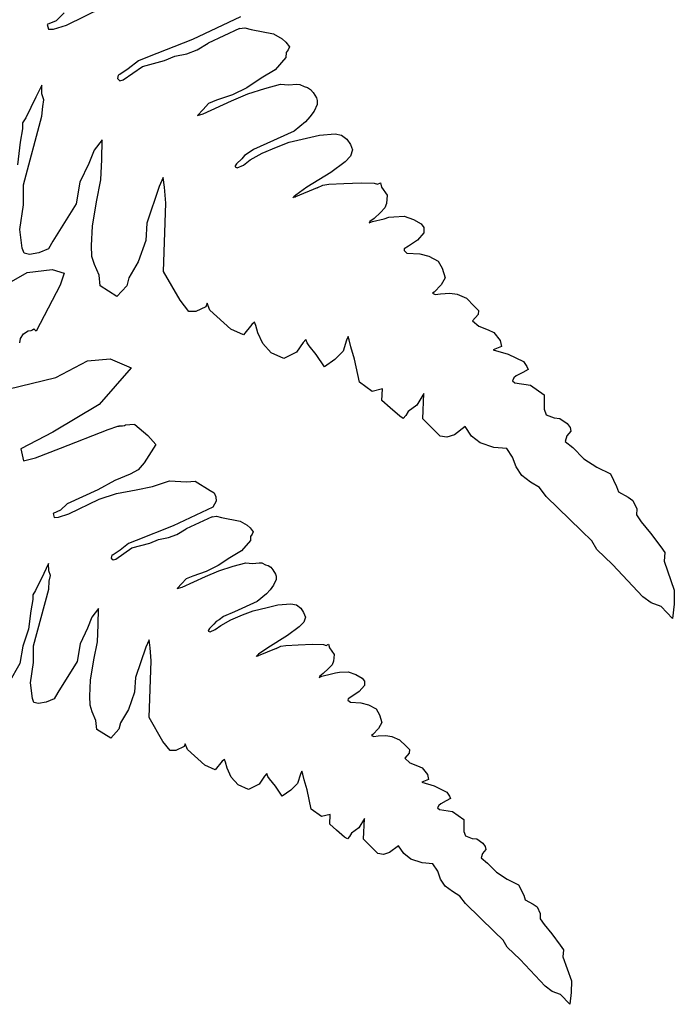
# Model space of a CAD drawing. Units: metres. Extents: x 0.226 to 1.11, y 0.238 to 0.867.
# Drawn here: x 0.575 to 0.606, y 0.334 to 0.38 of the extents above; entities that cross this region are included whole.
import ezdxf

# ---------------------------------------------------------------- set-up
doc = ezdxf.new("R2010")
doc.units = ezdxf.units.M
doc.layers.add('Edges', color=7, linetype='Continuous')

# ---------------------------------------------------------------- blocks, each defined once
blk = doc.blocks.new('Potted Fern pl')
at = {"layer": 'Edges'}
for p, q in [((0.577286, 0.379947), (0.579026, 0.380796)), ((0.577174, 0.380532), (0.576798, 0.380154)), ((0.585538, 0.380342), (0.583265, 0.379272)), ((0.576798, 0.380154), (0.576371, 0.379977)), ((0.576371, 0.379977), (0.576433, 0.37975)), ((0.576433, 0.37975), (0.576679, 0.379757)), ((0.576679, 0.379757), (0.577286, 0.379947)), ((0.585499, 0.379783), (0.584005, 0.379099)), ((0.585499, 0.379783), (0.585747, 0.379824)), ((0.585747, 0.379824), (0.586042, 0.379739)), ((0.586042, 0.379739), (0.587102, 0.379539)), ((0.587102, 0.379539), (0.587508, 0.379298)), ((0.587508, 0.379298), (0.587682, 0.379145)), ((0.583265, 0.379272), (0.581132, 0.378427)), ((0.583477, 0.378776), (0.584005, 0.379099)), ((0.587682, 0.379145), (0.58786, 0.378924)), ((0.58786, 0.378924), (0.587799, 0.378784)), ((0.581132, 0.378427), (0.580709, 0.37825)), ((0.581932, 0.378279), (0.582425, 0.378484)), ((0.582425, 0.378484), (0.582995, 0.378596)), ((0.582995, 0.378596), (0.583477, 0.378776)), ((0.587692, 0.378416), (0.587186, 0.377828)), ((0.5877, 0.378648), (0.587692, 0.378416)), ((0.587799, 0.378784), (0.5877, 0.378648)), ((0.57998, 0.377363), (0.580895, 0.377994)), ((0.580709, 0.37825), (0.58022, 0.37788)), ((0.580895, 0.377994), (0.581932, 0.378279)), ((0.579746, 0.377578), (0.579709, 0.377417)), ((0.579816, 0.377608), (0.579746, 0.377578)), ((0.58022, 0.37788), (0.579816, 0.377608)), ((0.586518, 0.377437), (0.585837, 0.376985)), ((0.587186, 0.377828), (0.586518, 0.377437)), ((0.576113, 0.377107), (0.575837, 0.376531)), ((0.576124, 0.376686), (0.576113, 0.377107)), ((0.579709, 0.377417), (0.579814, 0.377315)), ((0.579814, 0.377315), (0.57998, 0.377363)), ((0.585837, 0.376985), (0.585153, 0.376644)), ((0.586699, 0.37695), (0.587436, 0.377144)), ((0.587436, 0.377144), (0.587813, 0.377115)), ((0.587813, 0.377115), (0.588204, 0.377147)), ((0.588204, 0.377147), (0.588354, 0.377135)), ((0.588354, 0.377135), (0.588554, 0.377033)), ((0.588554, 0.377033), (0.588716, 0.376989)), ((0.588716, 0.376989), (0.588862, 0.3769)), ((0.575837, 0.376531), (0.575362, 0.375558)), ((0.576221, 0.376408), (0.576124, 0.376686)), ((0.585153, 0.376644), (0.584399, 0.376387)), ((0.585113, 0.376365), (0.585894, 0.37669)), ((0.585894, 0.37669), (0.586699, 0.37695)), ((0.588862, 0.3769), (0.588989, 0.37675)), ((0.588989, 0.37675), (0.589136, 0.376499)), ((0.589136, 0.376499), (0.589179, 0.376377)), ((0.576121, 0.375627), (0.576159, 0.3761)), ((0.576159, 0.3761), (0.576221, 0.376408)), ((0.584016, 0.376228), (0.58377, 0.375956)), ((0.583777, 0.375753), (0.585113, 0.376365)), ((0.584399, 0.376387), (0.584016, 0.376228)), ((0.589183, 0.376193), (0.589029, 0.375867)), ((0.589179, 0.376377), (0.589183, 0.376193)), ((0.575362, 0.375558), (0.575208, 0.375318)), ((0.575243, 0.372382), (0.576121, 0.375627)), ((0.58377, 0.375956), (0.583493, 0.375673)), ((0.583493, 0.375673), (0.583777, 0.375753)), ((0.588826, 0.375598), (0.588627, 0.375362)), ((0.589029, 0.375867), (0.588826, 0.375598)), ((0.575208, 0.375318), (0.575206, 0.375037)), ((0.588627, 0.375362), (0.588086, 0.374924)), ((0.575206, 0.375037), (0.575095, 0.374396)), ((0.588086, 0.374924), (0.586783, 0.374336)), ((0.588667, 0.374589), (0.589278, 0.374738)), ((0.589278, 0.374738), (0.590023, 0.374792)), ((0.590023, 0.374792), (0.590333, 0.374742)), ((0.590333, 0.374742), (0.590589, 0.37455)), ((0.575095, 0.374396), (0.574967, 0.373335)), ((0.578973, 0.374518), (0.578606, 0.37402)), ((0.578957, 0.373583), (0.578973, 0.374518)), ((0.586783, 0.374336), (0.586154, 0.37406)), ((0.586567, 0.373882), (0.58725, 0.374166)), ((0.58725, 0.374166), (0.587847, 0.374399)), ((0.587847, 0.374399), (0.588667, 0.374589)), ((0.590589, 0.37455), (0.590749, 0.374291)), ((0.590749, 0.374291), (0.59085, 0.374038)), ((0.578606, 0.37402), (0.57835, 0.373399)), ((0.585725, 0.373775), (0.585606, 0.373619)), ((0.585896, 0.373876), (0.585725, 0.373775)), ((0.586154, 0.37406), (0.585896, 0.373876)), ((0.586005, 0.373558), (0.586567, 0.373882)), ((0.590763, 0.373738), (0.590495, 0.373465)), ((0.59085, 0.374038), (0.590763, 0.373738)), ((0.57835, 0.373399), (0.577923, 0.372504)), ((0.578922, 0.372613), (0.578957, 0.373583)), ((0.585287, 0.373289), (0.585282, 0.373227)), ((0.585282, 0.373227), (0.585385, 0.373194)), ((0.585356, 0.373379), (0.585287, 0.373289)), ((0.585606, 0.373619), (0.585356, 0.373379)), ((0.585385, 0.373194), (0.58568, 0.373317)), ((0.58568, 0.373317), (0.586005, 0.373558)), ((0.590495, 0.373465), (0.589829, 0.37297)), ((0.589829, 0.37297), (0.588686, 0.372277)), ((0.575251, 0.371427), (0.575243, 0.372382)), ((0.577923, 0.372504), (0.577747, 0.371481)), ((0.578713, 0.371578), (0.578922, 0.372613)), ((0.581687, 0.372307), (0.581098, 0.370568)), ((0.581877, 0.372725), (0.581687, 0.372307)), ((0.581938, 0.372266), (0.581877, 0.372725)), ((0.589179, 0.372237), (0.589451, 0.372364)), ((0.589451, 0.372364), (0.589725, 0.372406)), ((0.589725, 0.372406), (0.590445, 0.372447)), ((0.590445, 0.372447), (0.591265, 0.372474)), ((0.591265, 0.372474), (0.591882, 0.37246)), ((0.591882, 0.37246), (0.59204, 0.372411)), ((0.59204, 0.372411), (0.592173, 0.372482)), ((0.592173, 0.372482), (0.592229, 0.372267)), ((0.582001, 0.37152), (0.581938, 0.372266)), ((0.588158, 0.371899), (0.588071, 0.37182)), ((0.589179, 0.372237), (0.588148, 0.371808)), ((0.588686, 0.372277), (0.588158, 0.371899)), ((0.592229, 0.372267), (0.5925, 0.371895)), ((0.5925, 0.371895), (0.592468, 0.3715)), ((0.575069, 0.370266), (0.575251, 0.371427)), ((0.577747, 0.371481), (0.576641, 0.369709)), ((0.578517, 0.370422), (0.578713, 0.371578)), ((0.581883, 0.368274), (0.582001, 0.37152)), ((0.588071, 0.37182), (0.588018, 0.371769)), ((0.588071, 0.37182), (0.588148, 0.371808)), ((0.592468, 0.3715), (0.59239, 0.371287)), ((0.592175, 0.371078), (0.591873, 0.370793)), ((0.59239, 0.371287), (0.592175, 0.371078)), ((0.592813, 0.370867), (0.593304, 0.370893)), ((0.593304, 0.370893), (0.593743, 0.37074)), ((0.578474, 0.369504), (0.578517, 0.370422)), ((0.581098, 0.370568), (0.581053, 0.369736)), ((0.591673, 0.370651), (0.591642, 0.370578)), ((0.591642, 0.370578), (0.591793, 0.370641)), ((0.591873, 0.370793), (0.591673, 0.370651)), ((0.591793, 0.370641), (0.592345, 0.370771)), ((0.592345, 0.370771), (0.59257, 0.370845)), ((0.59257, 0.370845), (0.592813, 0.370867)), ((0.593743, 0.37074), (0.594102, 0.370536)), ((0.594102, 0.370536), (0.594241, 0.370359)), ((0.575193, 0.369375), (0.575069, 0.370266)), ((0.594235, 0.370103), (0.593936, 0.369765)), ((0.594241, 0.370359), (0.594235, 0.370103)), ((0.576641, 0.369709), (0.576435, 0.369356)), ((0.578492, 0.368981), (0.578474, 0.369504)), ((0.581053, 0.369736), (0.580694, 0.368729)), ((0.593936, 0.369765), (0.593508, 0.369471)), ((0.575278, 0.369142), (0.575193, 0.369375)), ((0.575534, 0.369081), (0.575278, 0.369142)), ((0.575972, 0.369163), (0.575534, 0.369081)), ((0.576435, 0.369356), (0.575972, 0.369163)), ((0.593304, 0.369348), (0.593295, 0.369267)), ((0.593295, 0.369267), (0.593433, 0.36915)), ((0.593508, 0.369471), (0.593304, 0.369348)), ((0.593433, 0.36915), (0.594036, 0.369112)), ((0.594036, 0.369112), (0.594471, 0.369005)), ((0.578624, 0.368606), (0.578492, 0.368981)), ((0.578834, 0.368102), (0.578624, 0.368606)), ((0.580694, 0.368729), (0.580251, 0.367974)), ((0.594471, 0.369005), (0.594913, 0.368769)), ((0.594913, 0.368769), (0.595106, 0.368432)), ((0.571445, 0.365982), (0.575418, 0.368223)), ((0.575418, 0.368223), (0.576614, 0.368375)), ((0.576614, 0.368375), (0.577179, 0.368197)), ((0.577179, 0.368197), (0.576987, 0.367622)), ((0.578881, 0.367596), (0.578834, 0.368102)), ((0.582676, 0.366909), (0.581883, 0.368274)), ((0.595106, 0.368432), (0.595245, 0.367981)), ((0.576987, 0.367622), (0.575845, 0.365444)), ((0.580251, 0.367974), (0.580146, 0.3676)), ((0.595048, 0.367636), (0.594721, 0.367295)), ((0.595245, 0.367981), (0.595048, 0.367636)), ((0.57968, 0.367084), (0.578881, 0.367596)), ((0.580146, 0.3676), (0.57968, 0.367084)), ((0.594721, 0.367295), (0.594645, 0.367244)), ((0.594645, 0.367244), (0.594778, 0.367188)), ((0.594778, 0.367188), (0.595028, 0.367217)), ((0.595028, 0.367217), (0.595464, 0.36725)), ((0.595464, 0.36725), (0.595818, 0.367193)), ((0.595818, 0.367193), (0.596254, 0.367005)), ((0.58309, 0.36638), (0.582676, 0.366909)), ((0.583958, 0.366775), (0.583888, 0.366604)), ((0.584085, 0.366449), (0.583958, 0.366775)), ((0.596254, 0.367005), (0.596624, 0.366626)), ((0.583416, 0.366376), (0.58309, 0.36638)), ((0.583888, 0.366604), (0.583416, 0.366376)), ((0.585074, 0.36554), (0.584085, 0.366449)), ((0.596815, 0.366232), (0.596548, 0.365939)), ((0.596624, 0.366626), (0.596819, 0.366434)), ((0.596819, 0.366434), (0.596815, 0.366232)), ((0.586071, 0.365766), (0.585675, 0.365273)), ((0.586211, 0.365871), (0.586071, 0.365766)), ((0.586273, 0.365709), (0.586211, 0.365871)), ((0.596548, 0.365939), (0.596847, 0.365677)), ((0.57511, 0.365108), (0.575244, 0.365328)), ((0.575244, 0.365328), (0.575469, 0.365458)), ((0.575469, 0.365458), (0.575607, 0.365479)), ((0.575607, 0.365479), (0.57567, 0.365505)), ((0.57567, 0.365505), (0.575742, 0.365553)), ((0.575742, 0.365553), (0.575845, 0.365444)), ((0.585675, 0.365273), (0.585074, 0.36554)), ((0.586359, 0.36537), (0.586273, 0.365709)), ((0.586599, 0.364863), (0.586359, 0.36537)), ((0.596847, 0.365677), (0.597286, 0.365509)), ((0.597286, 0.365509), (0.597557, 0.365388)), ((0.597557, 0.365388), (0.597848, 0.365005)), ((0.575068, 0.36489), (0.57511, 0.365108)), ((0.586993, 0.364421), (0.586599, 0.364863)), ((0.58851, 0.364913), (0.588191, 0.364455)), ((0.588634, 0.365057), (0.58851, 0.364913)), ((0.588695, 0.364897), (0.588634, 0.365057)), ((0.588794, 0.364752), (0.588695, 0.364897)), ((0.590567, 0.365027), (0.590407, 0.364498)), ((0.590639, 0.365195), (0.590567, 0.365027)), ((0.590698, 0.365035), (0.590639, 0.365195)), ((0.590778, 0.364698), (0.590698, 0.365035)), ((0.597848, 0.365005), (0.597914, 0.364723)), ((0.587587, 0.364158), (0.586993, 0.364421)), ((0.588191, 0.364455), (0.587587, 0.364158)), ((0.58913, 0.364336), (0.588794, 0.364752)), ((0.590407, 0.364498), (0.590019, 0.364106)), ((0.590946, 0.364124), (0.590778, 0.364698)), ((0.597914, 0.364723), (0.597524, 0.364561)), ((0.597524, 0.364561), (0.598237, 0.364356)), ((0.576776, 0.363251), (0.578286, 0.364043)), ((0.578286, 0.364043), (0.579353, 0.36413)), ((0.579353, 0.36413), (0.580354, 0.363709)), ((0.589524, 0.363762), (0.58913, 0.364336)), ((0.590019, 0.364106), (0.589524, 0.363762)), ((0.591175, 0.363029), (0.590946, 0.364124)), ((0.598237, 0.364356), (0.598964, 0.364005)), ((0.598964, 0.364005), (0.599125, 0.363766)), ((0.580354, 0.363709), (0.578838, 0.361971)), ((0.598927, 0.363492), (0.598616, 0.363324)), ((0.599174, 0.363633), (0.598927, 0.363492)), ((0.599125, 0.363766), (0.599174, 0.363633)), ((0.574513, 0.362696), (0.576776, 0.363251)), ((0.591778, 0.362596), (0.591175, 0.363029)), ((0.598499, 0.363237), (0.598438, 0.363098)), ((0.598438, 0.363098), (0.598552, 0.362992)), ((0.598616, 0.363324), (0.598499, 0.363237)), ((0.598552, 0.362992), (0.599298, 0.362884)), ((0.592266, 0.362708), (0.591778, 0.362596)), ((0.592249, 0.362157), (0.592266, 0.362708)), ((0.599298, 0.362884), (0.599945, 0.362433)), ((0.592636, 0.361821), (0.592249, 0.362157)), ((0.594239, 0.362487), (0.593909, 0.361944)), ((0.594188, 0.361296), (0.594239, 0.362487)), ((0.599945, 0.362433), (0.599935, 0.36175)), ((0.578838, 0.361971), (0.576636, 0.360659)), ((0.59309, 0.361424), (0.592636, 0.361821)), ((0.593495, 0.361637), (0.593385, 0.361456)), ((0.593909, 0.361944), (0.593495, 0.361637)), ((0.599935, 0.36175), (0.60003, 0.361489)), ((0.593261, 0.361315), (0.59309, 0.361424)), ((0.593385, 0.361456), (0.593261, 0.361315)), ((0.59501, 0.360476), (0.594188, 0.361296)), ((0.60003, 0.361489), (0.600413, 0.361348)), ((0.600413, 0.361348), (0.600685, 0.361311)), ((0.600685, 0.361311), (0.601026, 0.361079)), ((0.576636, 0.360659), (0.575127, 0.359868)), ((0.577009, 0.359911), (0.57927, 0.360782)), ((0.57927, 0.360782), (0.579722, 0.360952)), ((0.579722, 0.360952), (0.579789, 0.360946)), ((0.579789, 0.360946), (0.579804, 0.360983)), ((0.579819, 0.360943), (0.579789, 0.360946)), ((0.579946, 0.360941), (0.579819, 0.360943)), ((0.580035, 0.360963), (0.579946, 0.360941)), ((0.580086, 0.360994), (0.580035, 0.360963)), ((0.580298, 0.361007), (0.580086, 0.360994)), ((0.580526, 0.361027), (0.580298, 0.361007)), ((0.580526, 0.361027), (0.581147, 0.360509)), ((0.596198, 0.360926), (0.595685, 0.360535)), ((0.596491, 0.36047), (0.596198, 0.360926)), ((0.601198, 0.360704), (0.601022, 0.360481)), ((0.601026, 0.361079), (0.601172, 0.360879)), ((0.601172, 0.360879), (0.601198, 0.360704)), ((0.581147, 0.360509), (0.58152, 0.360076)), ((0.595331, 0.360432), (0.59501, 0.360476)), ((0.595685, 0.360535), (0.595331, 0.360432)), ((0.596907, 0.360156), (0.596491, 0.36047)), ((0.601022, 0.360481), (0.600932, 0.360221)), ((0.600932, 0.360221), (0.601295, 0.359928)), ((0.575127, 0.359868), (0.57525, 0.359304)), ((0.575815, 0.359443), (0.577009, 0.359911)), ((0.58152, 0.360076), (0.580968, 0.359211)), ((0.597547, 0.359936), (0.596907, 0.360156)), ((0.59817, 0.359887), (0.597547, 0.359936)), ((0.598444, 0.359474), (0.59817, 0.359887)), ((0.601295, 0.359928), (0.601813, 0.359405)), ((0.57525, 0.359304), (0.575815, 0.359443)), ((0.598605, 0.359015), (0.598444, 0.359474)), ((0.601813, 0.359405), (0.602432, 0.359001)), ((0.580684, 0.358883), (0.580304, 0.358672)), ((0.580968, 0.359211), (0.580684, 0.358883)), ((0.598878, 0.358604), (0.598605, 0.359015)), ((0.602432, 0.359001), (0.603088, 0.358689)), ((0.579576, 0.358369), (0.578773, 0.357931)), ((0.580304, 0.358672), (0.579576, 0.358369)), ((0.581364, 0.358095), (0.58218, 0.358356)), ((0.58218, 0.358356), (0.582984, 0.358302)), ((0.582984, 0.358302), (0.583387, 0.358334)), ((0.583387, 0.358334), (0.584107, 0.357902)), ((0.599287, 0.358295), (0.598878, 0.358604)), ((0.599718, 0.35804), (0.599287, 0.358295)), ((0.603088, 0.358689), (0.603377, 0.358082)), ((0.578773, 0.357931), (0.577314, 0.357271)), ((0.579662, 0.357751), (0.580589, 0.357928)), ((0.580589, 0.357928), (0.581364, 0.358095)), ((0.584107, 0.357902), (0.584285, 0.357783)), ((0.600039, 0.357611), (0.599718, 0.35804)), ((0.603377, 0.358082), (0.603467, 0.357829)), ((0.603467, 0.357829), (0.603916, 0.357582)), ((0.577406, 0.356787), (0.578844, 0.35749)), ((0.578844, 0.35749), (0.579662, 0.357751)), ((0.584379, 0.357386), (0.584226, 0.357114)), ((0.584285, 0.357783), (0.584372, 0.357592)), ((0.584372, 0.357592), (0.584379, 0.357386)), ((0.601706, 0.355987), (0.600039, 0.357611)), ((0.603916, 0.357582), (0.604151, 0.357427)), ((0.604151, 0.357427), (0.604326, 0.357033)), ((0.577003, 0.356959), (0.57665, 0.356812)), ((0.577314, 0.357271), (0.577003, 0.356959)), ((0.584226, 0.357114), (0.582347, 0.356229)), ((0.604326, 0.357033), (0.604321, 0.356743)), ((0.57665, 0.356812), (0.576701, 0.356625)), ((0.576701, 0.356625), (0.576904, 0.356631)), ((0.576904, 0.356631), (0.577406, 0.356787)), ((0.584193, 0.356652), (0.582959, 0.356087)), ((0.584193, 0.356652), (0.584399, 0.356686)), ((0.584399, 0.356686), (0.584642, 0.356615)), ((0.584642, 0.356615), (0.585518, 0.35645)), ((0.585518, 0.35645), (0.585854, 0.356251)), ((0.604321, 0.356743), (0.604547, 0.356408)), ((0.582347, 0.356229), (0.580585, 0.355531)), ((0.582522, 0.35582), (0.582959, 0.356087)), ((0.585854, 0.356251), (0.585998, 0.356125)), ((0.585998, 0.356125), (0.586145, 0.355942)), ((0.602207, 0.355515), (0.601706, 0.355987)), ((0.604547, 0.356408), (0.604985, 0.355877)), ((0.580585, 0.355531), (0.580235, 0.355386)), ((0.581246, 0.355409), (0.581653, 0.355579)), ((0.581653, 0.355579), (0.582124, 0.355671)), ((0.582124, 0.355671), (0.582522, 0.35582)), ((0.586006, 0.355523), (0.585588, 0.355036)), ((0.586013, 0.355714), (0.586006, 0.355523)), ((0.586095, 0.355827), (0.586013, 0.355714)), ((0.586145, 0.355942), (0.586095, 0.355827)), ((0.602433, 0.3551), (0.602207, 0.355515)), ((0.604985, 0.355877), (0.605464, 0.355226)), ((0.579831, 0.355079), (0.579497, 0.354854)), ((0.579632, 0.354652), (0.580389, 0.355174)), ((0.580235, 0.355386), (0.579831, 0.355079)), ((0.580389, 0.355174), (0.581246, 0.355409)), ((0.585588, 0.355036), (0.585036, 0.354713)), ((0.603178, 0.354398), (0.602433, 0.3551)), ((0.605464, 0.355226), (0.605666, 0.354957)), ((0.579439, 0.35483), (0.579409, 0.354697)), ((0.579409, 0.354697), (0.579495, 0.354613)), ((0.579497, 0.354854), (0.579439, 0.35483)), ((0.579495, 0.354613), (0.579632, 0.354652)), ((0.585036, 0.354713), (0.584473, 0.35434)), ((0.605666, 0.354957), (0.605629, 0.354555)), ((0.576437, 0.35444), (0.576208, 0.353965)), ((0.576446, 0.354093), (0.576437, 0.35444)), ((0.583875, 0.353827), (0.58452, 0.354096)), ((0.584473, 0.35434), (0.583908, 0.354058)), ((0.58452, 0.354096), (0.585186, 0.354311)), ((0.585186, 0.354311), (0.585794, 0.354471)), ((0.585794, 0.354471), (0.586106, 0.354447)), ((0.586106, 0.354447), (0.586429, 0.354474)), ((0.586429, 0.354474), (0.586553, 0.354464)), ((0.586553, 0.354464), (0.586719, 0.35438)), ((0.586719, 0.35438), (0.586852, 0.354343)), ((0.586852, 0.354343), (0.586973, 0.35427)), ((0.586973, 0.35427), (0.587078, 0.354145)), ((0.587078, 0.354145), (0.5872, 0.353938)), ((0.604618, 0.352867), (0.603178, 0.354398)), ((0.605629, 0.354555), (0.606111, 0.353183)), ((0.576208, 0.353965), (0.575816, 0.35316)), ((0.576526, 0.353863), (0.576446, 0.354093)), ((0.576474, 0.353609), (0.576526, 0.353863)), ((0.582968, 0.353714), (0.582765, 0.35349)), ((0.582771, 0.353322), (0.583875, 0.353827)), ((0.583285, 0.353845), (0.582968, 0.353714)), ((0.583908, 0.354058), (0.583285, 0.353845)), ((0.587238, 0.353685), (0.587111, 0.353416)), ((0.5872, 0.353938), (0.587235, 0.353837)), ((0.587235, 0.353837), (0.587238, 0.353685)), ((0.575816, 0.35316), (0.575689, 0.352962)), ((0.575718, 0.350535), (0.576443, 0.353218)), ((0.576443, 0.353218), (0.576474, 0.353609)), ((0.582765, 0.35349), (0.582536, 0.353255)), ((0.582536, 0.353255), (0.582771, 0.353322)), ((0.586943, 0.353194), (0.586779, 0.352999)), ((0.587111, 0.353416), (0.586943, 0.353194)), ((0.606111, 0.353183), (0.606098, 0.35252)), ((0.575687, 0.35273), (0.575595, 0.3522)), ((0.575689, 0.352962), (0.575687, 0.35273)), ((0.586779, 0.352999), (0.586332, 0.352636)), ((0.605008, 0.352573), (0.604618, 0.352867)), ((0.5788, 0.352301), (0.578497, 0.35189)), ((0.578787, 0.351528), (0.5788, 0.352301)), ((0.586332, 0.352636), (0.585254, 0.352151)), ((0.586134, 0.352203), (0.586812, 0.35236)), ((0.586812, 0.35236), (0.587317, 0.352483)), ((0.587317, 0.352483), (0.587933, 0.352528)), ((0.587933, 0.352528), (0.588189, 0.352486)), ((0.588189, 0.352486), (0.5884, 0.352327)), ((0.5884, 0.352327), (0.588533, 0.352113)), ((0.605483, 0.352399), (0.605008, 0.352573)), ((0.606023, 0.351833), (0.605483, 0.352399)), ((0.606098, 0.35252), (0.606023, 0.351833)), ((0.575595, 0.3522), (0.575489, 0.351324)), ((0.578497, 0.35189), (0.578285, 0.351376)), ((0.584522, 0.35177), (0.584381, 0.351687)), ((0.584735, 0.351922), (0.584522, 0.35177)), ((0.584612, 0.351507), (0.585076, 0.351775)), ((0.585254, 0.352151), (0.584735, 0.351922)), ((0.585076, 0.351775), (0.58564, 0.35201)), ((0.58564, 0.35201), (0.586134, 0.352203)), ((0.588533, 0.352113), (0.588616, 0.351904)), ((0.588616, 0.351904), (0.588544, 0.351656)), ((0.575489, 0.351324), (0.575218, 0.350527)), ((0.578285, 0.351376), (0.577933, 0.350637)), ((0.578758, 0.350727), (0.578787, 0.351528)), ((0.584076, 0.351359), (0.584018, 0.351286)), ((0.584282, 0.351558), (0.584076, 0.351359)), ((0.584099, 0.351207), (0.584343, 0.351309)), ((0.584381, 0.351687), (0.584282, 0.351558)), ((0.584343, 0.351309), (0.584612, 0.351507)), ((0.588323, 0.351431), (0.587772, 0.351022)), ((0.588544, 0.351656), (0.588323, 0.351431)), ((0.584018, 0.351286), (0.584014, 0.351234)), ((0.584014, 0.351234), (0.584099, 0.351207)), ((0.587772, 0.351022), (0.586828, 0.350449)), ((0.575218, 0.350527), (0.575073, 0.349701)), ((0.575724, 0.349747), (0.575718, 0.350535)), ((0.577933, 0.350637), (0.577787, 0.349791)), ((0.578585, 0.349871), (0.578758, 0.350727)), ((0.581044, 0.350474), (0.580556, 0.349037)), ((0.581201, 0.350819), (0.581044, 0.350474)), ((0.58125, 0.35044), (0.581201, 0.350819)), ((0.581303, 0.349824), (0.58125, 0.35044)), ((0.587235, 0.350416), (0.586383, 0.350062)), ((0.586828, 0.350449), (0.586391, 0.350136)), ((0.587235, 0.350416), (0.58746, 0.350521)), ((0.58746, 0.350521), (0.587686, 0.350556)), ((0.587686, 0.350556), (0.588281, 0.350589)), ((0.588281, 0.350589), (0.588959, 0.350612)), ((0.588959, 0.350612), (0.589469, 0.3506)), ((0.589469, 0.3506), (0.589599, 0.35056)), ((0.589599, 0.35056), (0.589709, 0.350618)), ((0.589709, 0.350618), (0.589756, 0.35044)), ((0.589756, 0.35044), (0.589979, 0.350133)), ((0.58632, 0.350071), (0.586275, 0.350029)), ((0.586391, 0.350136), (0.58632, 0.350071)), ((0.58632, 0.350071), (0.586383, 0.350062)), ((0.589979, 0.350133), (0.589953, 0.349807)), ((0.575073, 0.349701), (0.574548, 0.34878)), ((0.575574, 0.348787), (0.575724, 0.349747)), ((0.577787, 0.349791), (0.576873, 0.348326)), ((0.578423, 0.348916), (0.578585, 0.349871)), ((0.581205, 0.347141), (0.581303, 0.349824)), ((0.589711, 0.349458), (0.589461, 0.349223)), ((0.589888, 0.349631), (0.589711, 0.349458)), ((0.589953, 0.349807), (0.589888, 0.349631)), ((0.580556, 0.349037), (0.58052, 0.348349)), ((0.589296, 0.349105), (0.589271, 0.349045)), ((0.589271, 0.349045), (0.589395, 0.349097)), ((0.589461, 0.349223), (0.589296, 0.349105)), ((0.589395, 0.349097), (0.589852, 0.349204)), ((0.589852, 0.349204), (0.590037, 0.349265)), ((0.590037, 0.349265), (0.590238, 0.349283)), ((0.590238, 0.349283), (0.590644, 0.349305)), ((0.590644, 0.349305), (0.591007, 0.349179)), ((0.591007, 0.349179), (0.591304, 0.34901)), ((0.591304, 0.34901), (0.591418, 0.348864)), ((0.575677, 0.34805), (0.575574, 0.348787)), ((0.578388, 0.348157), (0.578423, 0.348916)), ((0.591414, 0.348652), (0.591166, 0.348373)), ((0.591418, 0.348864), (0.591414, 0.348652)), ((0.575747, 0.347858), (0.575677, 0.34805)), ((0.576703, 0.348034), (0.57632, 0.347875)), ((0.576873, 0.348326), (0.576703, 0.348034)), ((0.578403, 0.347725), (0.578388, 0.348157)), ((0.58052, 0.348349), (0.580223, 0.347516)), ((0.590812, 0.34813), (0.590644, 0.348028)), ((0.591166, 0.348373), (0.590812, 0.34813)), ((0.575958, 0.347808), (0.575747, 0.347858)), ((0.57632, 0.347875), (0.575958, 0.347808)), ((0.578512, 0.347415), (0.578403, 0.347725)), ((0.590644, 0.348028), (0.590637, 0.347961)), ((0.590637, 0.347961), (0.590751, 0.347864)), ((0.590751, 0.347864), (0.591249, 0.347833)), ((0.591249, 0.347833), (0.591609, 0.347745)), ((0.591609, 0.347745), (0.591974, 0.34755)), ((0.578686, 0.346998), (0.578512, 0.347415)), ((0.580223, 0.347516), (0.579856, 0.346893)), ((0.581861, 0.346013), (0.581205, 0.347141)), ((0.591974, 0.34755), (0.592133, 0.347271)), ((0.592133, 0.347271), (0.592248, 0.346898)), ((0.578724, 0.34658), (0.578686, 0.346998)), ((0.579856, 0.346893), (0.57977, 0.346583)), ((0.592248, 0.346898), (0.592086, 0.346614)), ((0.579385, 0.346157), (0.578724, 0.34658)), ((0.57977, 0.346583), (0.579385, 0.346157)), ((0.591815, 0.346331), (0.591753, 0.34629)), ((0.591753, 0.34629), (0.591862, 0.346243)), ((0.592086, 0.346614), (0.591815, 0.346331)), ((0.591862, 0.346243), (0.592069, 0.346267)), ((0.592069, 0.346267), (0.592429, 0.346294)), ((0.592429, 0.346294), (0.592722, 0.346247)), ((0.592722, 0.346247), (0.593082, 0.346092)), ((0.582202, 0.345575), (0.581861, 0.346013)), ((0.582862, 0.345761), (0.582473, 0.345572)), ((0.58292, 0.345902), (0.582862, 0.345761)), ((0.583025, 0.345632), (0.58292, 0.345902)), ((0.593082, 0.346092), (0.593388, 0.345779)), ((0.593388, 0.345779), (0.593549, 0.34562)), ((0.582473, 0.345572), (0.582202, 0.345575)), ((0.583843, 0.344881), (0.583025, 0.345632)), ((0.593545, 0.345453), (0.593325, 0.345211)), ((0.593549, 0.34562), (0.593545, 0.345453)), ((0.584339, 0.34466), (0.583843, 0.344881)), ((0.584666, 0.345068), (0.584339, 0.34466)), ((0.584782, 0.345155), (0.584666, 0.345068)), ((0.584834, 0.345021), (0.584782, 0.345155)), ((0.584904, 0.344741), (0.584834, 0.345021)), ((0.593325, 0.345211), (0.593572, 0.344994)), ((0.593572, 0.344994), (0.593935, 0.344855)), ((0.593935, 0.344855), (0.594159, 0.344756)), ((0.585103, 0.344321), (0.584904, 0.344741)), ((0.585428, 0.343956), (0.585103, 0.344321)), ((0.586682, 0.344362), (0.586418, 0.343984)), ((0.586785, 0.344482), (0.586682, 0.344362)), ((0.586835, 0.344349), (0.586785, 0.344482)), ((0.586917, 0.34423), (0.586835, 0.344349)), ((0.588382, 0.344457), (0.58825, 0.34402)), ((0.588441, 0.344596), (0.588382, 0.344457)), ((0.58849, 0.344463), (0.588441, 0.344596)), ((0.588556, 0.344186), (0.58849, 0.344463)), ((0.594159, 0.344756), (0.5944, 0.344439)), ((0.5944, 0.344439), (0.594454, 0.344206)), ((0.585919, 0.343739), (0.585428, 0.343956)), ((0.586418, 0.343984), (0.585919, 0.343739)), ((0.587194, 0.343886), (0.586917, 0.34423)), ((0.58752, 0.343412), (0.587194, 0.343886)), ((0.58825, 0.34402), (0.587929, 0.343696)), ((0.588696, 0.343711), (0.588556, 0.344186)), ((0.594454, 0.344206), (0.594132, 0.344072)), ((0.594132, 0.344072), (0.594721, 0.343902)), ((0.594721, 0.343902), (0.595321, 0.343612)), ((0.587929, 0.343696), (0.58752, 0.343412)), ((0.588885, 0.342805), (0.588696, 0.343711)), ((0.595321, 0.343612), (0.595455, 0.343415)), ((0.595455, 0.343415), (0.595495, 0.343305)), ((0.594937, 0.342978), (0.594887, 0.342863)), ((0.595034, 0.34305), (0.594937, 0.342978)), ((0.595291, 0.343189), (0.595034, 0.34305)), ((0.595495, 0.343305), (0.595291, 0.343189)), ((0.589383, 0.342448), (0.588885, 0.342805)), ((0.589786, 0.342541), (0.589383, 0.342448)), ((0.589772, 0.342085), (0.589786, 0.342541)), ((0.594887, 0.342863), (0.594981, 0.342776)), ((0.594981, 0.342776), (0.595598, 0.342686)), ((0.595598, 0.342686), (0.596133, 0.342313)), ((0.590092, 0.341807), (0.589772, 0.342085)), ((0.591417, 0.342358), (0.591144, 0.341909)), ((0.591375, 0.341374), (0.591417, 0.342358)), ((0.596133, 0.342313), (0.596124, 0.341749)), ((0.590467, 0.341479), (0.590092, 0.341807)), ((0.590711, 0.341506), (0.590609, 0.341389)), ((0.590802, 0.341655), (0.590711, 0.341506)), ((0.591144, 0.341909), (0.590802, 0.341655)), ((0.596124, 0.341749), (0.596203, 0.341533)), ((0.596203, 0.341533), (0.596519, 0.341417)), ((0.590609, 0.341389), (0.590467, 0.341479)), ((0.592054, 0.340696), (0.591375, 0.341374)), ((0.593036, 0.341068), (0.592612, 0.340745)), ((0.593278, 0.340691), (0.593036, 0.341068)), ((0.596519, 0.341417), (0.596744, 0.341386)), ((0.596744, 0.341386), (0.597026, 0.341194)), ((0.597026, 0.341194), (0.597146, 0.341029)), ((0.592319, 0.340659), (0.592054, 0.340696)), ((0.592612, 0.340745), (0.592319, 0.340659)), ((0.593621, 0.340431), (0.593278, 0.340691)), ((0.597022, 0.3407), (0.596949, 0.340486)), ((0.597168, 0.340884), (0.597022, 0.3407)), ((0.597146, 0.341029), (0.597168, 0.340884)), ((0.594151, 0.34025), (0.593621, 0.340431)), ((0.594665, 0.340209), (0.594151, 0.34025)), ((0.594892, 0.339867), (0.594665, 0.340209)), ((0.596949, 0.340486), (0.597248, 0.340243)), ((0.597248, 0.340243), (0.597676, 0.339811)), ((0.595025, 0.339488), (0.594892, 0.339867)), ((0.597676, 0.339811), (0.598188, 0.339477)), ((0.595251, 0.339149), (0.595025, 0.339488)), ((0.598188, 0.339477), (0.59873, 0.339219)), ((0.59873, 0.339219), (0.598969, 0.338717)), ((0.595588, 0.338894), (0.595251, 0.339149)), ((0.595945, 0.338683), (0.595588, 0.338894)), ((0.598969, 0.338717), (0.599043, 0.338509)), ((0.59621, 0.338328), (0.595945, 0.338683)), ((0.597588, 0.336986), (0.59621, 0.338328)), ((0.599043, 0.338509), (0.599414, 0.338304)), ((0.599414, 0.338304), (0.599608, 0.338176)), ((0.599608, 0.338176), (0.599754, 0.33785)), ((0.599754, 0.33785), (0.599749, 0.337611)), ((0.599749, 0.337611), (0.599936, 0.337334)), ((0.599936, 0.337334), (0.600298, 0.336896)), ((0.598002, 0.336596), (0.597588, 0.336986)), ((0.600298, 0.336896), (0.600694, 0.336357)), ((0.598188, 0.336253), (0.598002, 0.336596)), ((0.598804, 0.335673), (0.598188, 0.336253)), ((0.600694, 0.336357), (0.60086, 0.336135)), ((0.60086, 0.336135), (0.60083, 0.335803)), ((0.599994, 0.334407), (0.598804, 0.335673)), ((0.60083, 0.335803), (0.601229, 0.334669)), ((0.601229, 0.334669), (0.601218, 0.33412)), ((0.600317, 0.334165), (0.599994, 0.334407)), ((0.600709, 0.33402), (0.600317, 0.334165)), ((0.601218, 0.33412), (0.601156, 0.333553)), ((0.601156, 0.333553), (0.600709, 0.33402))]:
    blk.add_line(p, q, dxfattribs=at)

msp = doc.modelspace()

# ---------------------------------------------------------------- block references
msp.add_blockref('Potted Fern pl', (0, 0))

doc.saveas('drawing.dxf')
